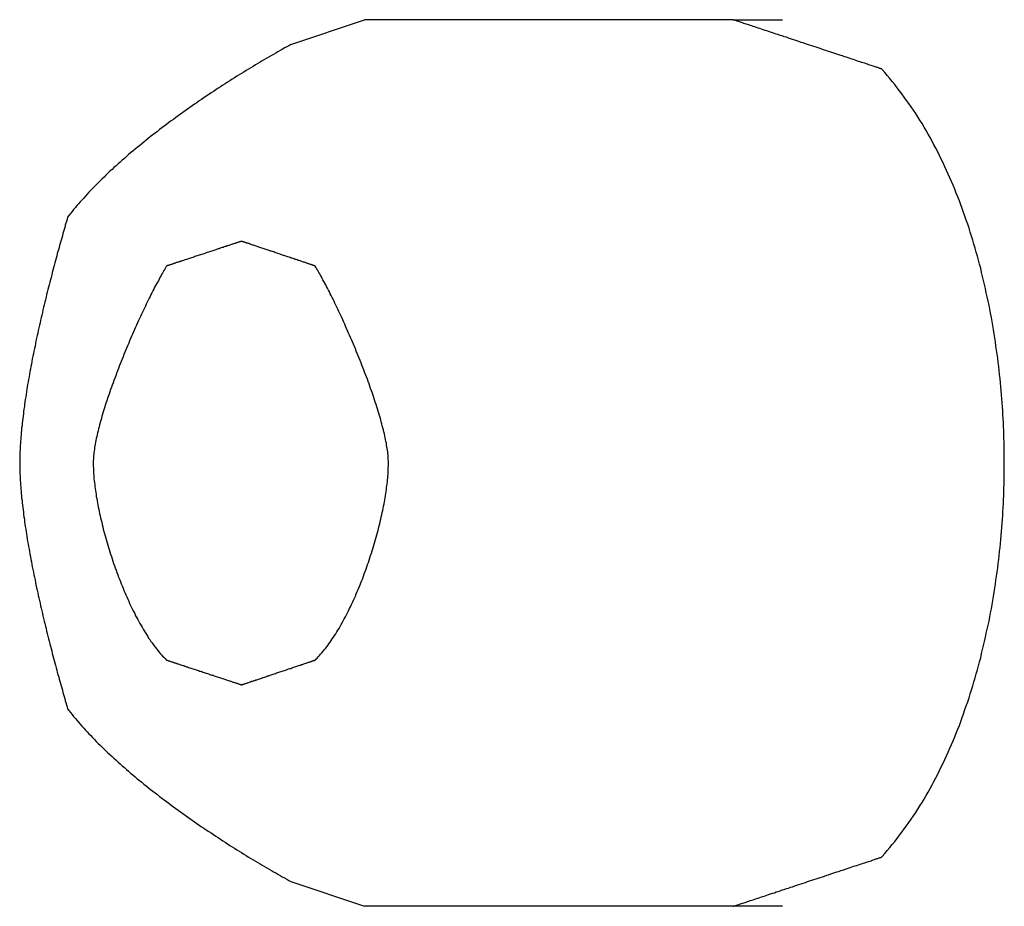
# Model space of a CAD drawing. Extents: x -137 to 500, y -940 to 329.
# Drawn here: x 306 to 308, y -84 to -82 of the extents above; entities that cross this region are included whole.
import ezdxf

# ---------------------------------------------------------------- set-up
doc = ezdxf.new("R2010")
doc.units = 0
doc.layers.add('EBENE_1', color=160, linetype='CONTINUOUS')

# ---------------------------------------------------------------- blocks, each defined once
blk = doc.blocks.new('AI9-BLK1')
at = {"layer": 'EBENE_1', "color": 7}
for p, q in [((30.19798, 56.59431), (30.23588, 56.60705)), ((30.42605, 56.60705), (30.23588, 56.60705)), ((30.42605, 56.60705), (30.45154, 56.60705)), ((30.19798, 56.16264), (30.23588, 56.14989)), ((30.42605, 56.14989), (30.23588, 56.14989)), ((30.45154, 56.14989), (30.42605, 56.14989))]:
    blk.add_line(p, q, dxfattribs=at)
for points in [[(30.426, 56.1499, 0), (30.4261, 56.1499, 0), (30.4261, 56.1499, 0), (30.4262, 56.15, 0), (30.4264, 56.15, 0), (30.4266, 56.1501, 0), (30.4268, 56.1501, 0), (30.427, 56.1502, 0), (30.4273, 56.1503, 0), (30.4277, 56.1504, 0), (30.428, 56.1505, 0), (30.4284, 56.1507, 0), (30.4289, 56.1508, 0), (30.4294, 56.151, 0), (30.4299, 56.1511, 0), (30.4304, 56.1513, 0), (30.4309, 56.1515, 0), (30.4315, 56.1517, 0), (30.4322, 56.1519, 0), (30.4328, 56.1521, 0), (30.4335, 56.1523, 0), (30.4342, 56.1526, 0), (30.4349, 56.1528, 0), (30.4357, 56.1531, 0), (30.4364, 56.1533, 0), (30.4372, 56.1536, 0), (30.4381, 56.1539, 0), (30.4389, 56.1541, 0), (30.4398, 56.1544, 0), (30.4406, 56.1547, 0), (30.4415, 56.155, 0), (30.4425, 56.1553, 0), (30.4434, 56.1556, 0), (30.4443, 56.1559, 0), (30.4453, 56.1563, 0), (30.4463, 56.1566, 0), (30.4473, 56.1569, 0), (30.4483, 56.1573, 0), (30.4493, 56.1576, 0), (30.4503, 56.1579, 0), (30.4514, 56.1583, 0), (30.4524, 56.1586, 0), (30.4535, 56.159, 0), (30.4546, 56.1593, 0), (30.4556, 56.1597, 0), (30.4567, 56.16, 0), (30.4578, 56.1604, 0), (30.4589, 56.1608, 0), (30.46, 56.1611, 0), (30.4611, 56.1615, 0), (30.4622, 56.1619, 0), (30.4633, 56.1622, 0), (30.4644, 56.1626, 0), (30.4655, 56.163, 0), (30.4666, 56.1633, 0), (30.4677, 56.1637, 0), (30.4688, 56.1641, 0), (30.4699, 56.1644, 0), (30.471, 56.1648, 0), (30.4721, 56.1651, 0), (30.4732, 56.1655, 0), (30.4743, 56.1659, 0), (30.4753, 56.1662, 0), (30.4764, 56.1666, 0), (30.4775, 56.1669, 0), (30.4785, 56.1673, 0), (30.4795, 56.1676, 0), (30.4805, 56.1679, 0), (30.4815, 56.1683, 0), (30.4825, 56.1686, 0), (30.4835, 56.1689, 0), (30.4845, 56.1692, 0), (30.4854, 56.1695, 0), (30.4864, 56.1699, 0), (30.4873, 56.1702, 0), (30.4882, 56.1705, 0), (30.489, 56.1707, 0), (30.4899, 56.171, 0), (30.4907, 56.1713, 0), (30.4916, 56.1716, 0), (30.4923, 56.1718, 0), (30.4931, 56.1721, 0), (30.4939, 56.1723, 0), (30.4946, 56.1726, 0), (30.4953, 56.1728, 0), (30.4959, 56.173, 0), (30.4966, 56.1732, 0), (30.4972, 56.1734, 0), (30.4978, 56.1736, 0), (30.4983, 56.1738, 0), (30.4989, 56.174, 0), (30.4993, 56.1742, 0), (30.4998, 56.1743, 0), (30.5002, 56.1745, 0), (30.5006, 56.1746, 0), (30.501, 56.1747, 0), (30.5013, 56.1748, 0), (30.5016, 56.1749, 0), (30.5019, 56.175, 0), (30.5021, 56.1751, 0), (30.5022, 56.1751, 0), (30.5024, 56.1752, 0), (30.5025, 56.1752, 0), (30.5025, 56.1752, 0), (30.5029, 56.1756, 0), (30.5042, 56.1771, 0), (30.5055, 56.1786, 0), (30.5068, 56.1802, 0), (30.5081, 56.1817, 0), (30.5094, 56.1833, 0), (30.5107, 56.1849, 0), (30.5119, 56.1865, 0), (30.5131, 56.1881, 0), (30.5143, 56.1898, 0), (30.5155, 56.1914, 0), (30.5167, 56.1931, 0), (30.5179, 56.1948, 0), (30.519, 56.1965, 0), (30.5202, 56.1982, 0), (30.5213, 56.2, 0), (30.5224, 56.2017, 0), (30.5235, 56.2035, 0), (30.5245, 56.2052, 0), (30.5256, 56.207, 0), (30.5266, 56.2088, 0), (30.5276, 56.2107, 0), (30.5286, 56.2125, 0), (30.5296, 56.2143, 0), (30.5306, 56.2162, 0), (30.5316, 56.218, 0), (30.5325, 56.2199, 0), (30.5334, 56.2218, 0), (30.5343, 56.2237, 0), (30.5352, 56.2256, 0), (30.5361, 56.2275, 0), (30.537, 56.2294, 0), (30.5378, 56.2314, 0), (30.5387, 56.2333, 0), (30.5395, 56.2353, 0), (30.5403, 56.2373, 0), (30.5411, 56.2392, 0), (30.5419, 56.2412, 0), (30.5427, 56.2432, 0), (30.5434, 56.2452, 0), (30.5442, 56.2472, 0), (30.5449, 56.2492, 0), (30.5456, 56.2513, 0), (30.5463, 56.2533, 0), (30.547, 56.2553, 0), (30.5477, 56.2574, 0), (30.5483, 56.2594, 0), (30.549, 56.2615, 0), (30.5496, 56.2635, 0), (30.5502, 56.2656, 0), (30.5508, 56.2677, 0), (30.5514, 56.2697, 0), (30.552, 56.2718, 0), (30.5526, 56.2739, 0), (30.5531, 56.276, 0), (30.5537, 56.2781, 0), (30.5542, 56.2802, 0), (30.5547, 56.2823, 0), (30.5552, 56.2844, 0), (30.5557, 56.2865, 0), (30.5562, 56.2886, 0), (30.5566, 56.2907, 0), (30.5571, 56.2928, 0), (30.5575, 56.2949, 0), (30.558, 56.297, 0), (30.5584, 56.2991, 0), (30.5588, 56.3012, 0), (30.5592, 56.3033, 0), (30.5596, 56.3055, 0), (30.5599, 56.3076, 0), (30.5603, 56.3097, 0), (30.5606, 56.3118, 0), (30.561, 56.3139, 0), (30.5613, 56.316, 0), (30.5616, 56.3181, 0), (30.5619, 56.3202, 0), (30.5622, 56.3224, 0), (30.5625, 56.3245, 0), (30.5627, 56.3266, 0), (30.563, 56.3287, 0), (30.5632, 56.3308, 0), (30.5634, 56.3328, 0), (30.5637, 56.3349, 0), (30.5639, 56.337, 0), (30.5641, 56.3391, 0), (30.5643, 56.3412, 0), (30.5644, 56.3432, 0), (30.5646, 56.3453, 0), (30.5648, 56.3474, 0), (30.5649, 56.3494, 0), (30.5651, 56.3515, 0), (30.5652, 56.3535, 0), (30.5653, 56.3556, 0), (30.5654, 56.3576, 0), (30.5655, 56.3596, 0), (30.5656, 56.3616, 0), (30.5657, 56.3637, 0), (30.5657, 56.3657, 0), (30.5658, 56.3676, 0), (30.5658, 56.3696, 0), (30.5659, 56.3716, 0), (30.5659, 56.3736, 0), (30.5659, 56.3755, 0), (30.5659, 56.3775, 0), (30.5659, 56.3794, 0), (30.5659, 56.3814, 0), (30.5659, 56.3834, 0), (30.5659, 56.3853, 0), (30.5658, 56.3873, 0), (30.5658, 56.3893, 0), (30.5657, 56.3913, 0), (30.5657, 56.3933, 0), (30.5656, 56.3953, 0), (30.5655, 56.3973, 0), (30.5654, 56.3993, 0), (30.5653, 56.4014, 0), (30.5652, 56.4034, 0), (30.5651, 56.4055, 0), (30.5649, 56.4075, 0), (30.5648, 56.4096, 0), (30.5646, 56.4116, 0), (30.5644, 56.4137, 0), (30.5643, 56.4158, 0), (30.5641, 56.4178, 0), (30.5639, 56.4199, 0), (30.5637, 56.422, 0), (30.5634, 56.4241, 0), (30.5632, 56.4262, 0), (30.563, 56.4283, 0), (30.5627, 56.4304, 0), (30.5625, 56.4325, 0), (30.5622, 56.4346, 0), (30.5619, 56.4367, 0), (30.5616, 56.4388, 0), (30.5613, 56.4409, 0), (30.561, 56.443, 0), (30.5606, 56.4451, 0), (30.5603, 56.4473, 0), (30.5599, 56.4494, 0), (30.5596, 56.4515, 0), (30.5592, 56.4536, 0), (30.5588, 56.4557, 0), (30.5584, 56.4578, 0), (30.558, 56.4599, 0), (30.5575, 56.462, 0), (30.5571, 56.4642, 0), (30.5566, 56.4663, 0), (30.5562, 56.4684, 0), (30.5557, 56.4705, 0), (30.5552, 56.4726, 0), (30.5547, 56.4747, 0), (30.5542, 56.4768, 0), (30.5537, 56.4789, 0), (30.5531, 56.481, 0), (30.5526, 56.4831, 0), (30.552, 56.4851, 0), (30.5514, 56.4872, 0), (30.5508, 56.4893, 0), (30.5502, 56.4914, 0), (30.5496, 56.4934, 0), (30.549, 56.4955, 0), (30.5483, 56.4975, 0), (30.5477, 56.4996, 0), (30.547, 56.5016, 0), (30.5463, 56.5037, 0), (30.5456, 56.5057, 0), (30.5449, 56.5077, 0), (30.5442, 56.5097, 0), (30.5434, 56.5117, 0), (30.5427, 56.5137, 0), (30.5419, 56.5157, 0), (30.5411, 56.5177, 0), (30.5403, 56.5197, 0), (30.5395, 56.5217, 0), (30.5387, 56.5236, 0), (30.5378, 56.5256, 0), (30.537, 56.5275, 0), (30.5361, 56.5294, 0), (30.5352, 56.5313, 0), (30.5343, 56.5332, 0), (30.5334, 56.5351, 0), (30.5325, 56.537, 0), (30.5316, 56.5389, 0), (30.5306, 56.5408, 0), (30.5296, 56.5426, 0), (30.5286, 56.5445, 0), (30.5276, 56.5463, 0), (30.5266, 56.5481, 0), (30.5256, 56.5499, 0), (30.5245, 56.5517, 0), (30.5235, 56.5535, 0), (30.5224, 56.5552, 0), (30.5213, 56.557, 0), (30.5202, 56.5587, 0), (30.519, 56.5604, 0), (30.5179, 56.5621, 0), (30.5167, 56.5638, 0), (30.5155, 56.5655, 0), (30.5143, 56.5672, 0), (30.5131, 56.5688, 0), (30.5119, 56.5704, 0), (30.5107, 56.572, 0), (30.5094, 56.5736, 0), (30.5081, 56.5752, 0), (30.5068, 56.5768, 0), (30.5055, 56.5783, 0), (30.5042, 56.5798, 0), (30.5029, 56.5814, 0), (30.5025, 56.5817, 0), (30.5025, 56.5818, 0), (30.5024, 56.5818, 0), (30.5022, 56.5818, 0), (30.5021, 56.5819, 0), (30.5019, 56.582, 0), (30.5016, 56.582, 0), (30.5013, 56.5821, 0), (30.501, 56.5822, 0), (30.5006, 56.5824, 0), (30.5002, 56.5825, 0), (30.4998, 56.5826, 0), (30.4993, 56.5828, 0), (30.4989, 56.5829, 0), (30.4983, 56.5831, 0), (30.4978, 56.5833, 0), (30.4972, 56.5835, 0), (30.4966, 56.5837, 0), (30.4959, 56.5839, 0), (30.4953, 56.5841, 0), (30.4946, 56.5844, 0), (30.4939, 56.5846, 0), (30.4931, 56.5849, 0), (30.4923, 56.5851, 0), (30.4916, 56.5854, 0), (30.4907, 56.5856, 0), (30.4899, 56.5859, 0), (30.489, 56.5862, 0), (30.4882, 56.5865, 0), (30.4873, 56.5868, 0), (30.4864, 56.5871, 0), (30.4854, 56.5874, 0), (30.4845, 56.5877, 0), (30.4835, 56.588, 0), (30.4825, 56.5884, 0), (30.4815, 56.5887, 0), (30.4805, 56.589, 0), (30.4795, 56.5893, 0), (30.4785, 56.5897, 0), (30.4775, 56.59, 0), (30.4764, 56.5904, 0), (30.4753, 56.5907, 0), (30.4743, 56.5911, 0), (30.4732, 56.5914, 0), (30.4721, 56.5918, 0), (30.471, 56.5922, 0), (30.4699, 56.5925, 0), (30.4688, 56.5929, 0), (30.4677, 56.5932, 0), (30.4666, 56.5936, 0), (30.4655, 56.594, 0), (30.4644, 56.5943, 0), (30.4633, 56.5947, 0), (30.4622, 56.5951, 0), (30.4611, 56.5954, 0), (30.46, 56.5958, 0), (30.4589, 56.5962, 0), (30.4578, 56.5965, 0), (30.4567, 56.5969, 0), (30.4556, 56.5973, 0), (30.4546, 56.5976, 0), (30.4535, 56.598, 0), (30.4524, 56.5983, 0), (30.4514, 56.5987, 0), (30.4503, 56.599, 0), (30.4493, 56.5994, 0), (30.4483, 56.5997, 0), (30.4473, 56.6, 0), (30.4463, 56.6004, 0), (30.4453, 56.6007, 0), (30.4443, 56.601, 0), (30.4434, 56.6013, 0), (30.4425, 56.6016, 0), (30.4415, 56.6019, 0), (30.4406, 56.6022, 0), (30.4398, 56.6025, 0), (30.4389, 56.6028, 0), (30.4381, 56.6031, 0), (30.4372, 56.6034, 0), (30.4364, 56.6036, 0), (30.4357, 56.6039, 0), (30.4349, 56.6041, 0), (30.4342, 56.6044, 0), (30.4335, 56.6046, 0), (30.4328, 56.6048, 0), (30.4322, 56.605, 0), (30.4315, 56.6052, 0), (30.4309, 56.6054, 0), (30.4304, 56.6056, 0), (30.4299, 56.6058, 0), (30.4294, 56.606, 0), (30.4289, 56.6061, 0), (30.4284, 56.6063, 0), (30.428, 56.6064, 0), (30.4277, 56.6065, 0), (30.4273, 56.6066, 0), (30.427, 56.6067, 0), (30.4268, 56.6068, 0), (30.4266, 56.6069, 0), (30.4264, 56.6069, 0), (30.4262, 56.607, 0), (30.4261, 56.607, 0), (30.4261, 56.607, 0), (30.426, 56.6071, 0)], [(30.198, 56.5943, 0), (30.1969, 56.5937, 0), (30.1958, 56.5931, 0), (30.1947, 56.5925, 0), (30.1935, 56.5918, 0), (30.1924, 56.5912, 0), (30.1913, 56.5905, 0), (30.1902, 56.5899, 0), (30.189, 56.5892, 0), (30.1879, 56.5886, 0), (30.1867, 56.5879, 0), (30.1856, 56.5872, 0), (30.1844, 56.5865, 0), (30.1832, 56.5859, 0), (30.1821, 56.5852, 0), (30.1809, 56.5845, 0), (30.1797, 56.5838, 0), (30.1785, 56.583, 0), (30.1773, 56.5823, 0), (30.1761, 56.5816, 0), (30.1749, 56.5809, 0), (30.1737, 56.5801, 0), (30.1725, 56.5794, 0), (30.1713, 56.5786, 0), (30.1701, 56.5779, 0), (30.1689, 56.5771, 0), (30.1677, 56.5764, 0), (30.1665, 56.5756, 0), (30.1653, 56.5748, 0), (30.1641, 56.5741, 0), (30.1629, 56.5733, 0), (30.1616, 56.5725, 0), (30.1604, 56.5717, 0), (30.1592, 56.5709, 0), (30.158, 56.5701, 0), (30.1568, 56.5693, 0), (30.1556, 56.5685, 0), (30.1543, 56.5676, 0), (30.1531, 56.5668, 0), (30.1519, 56.566, 0), (30.1507, 56.5652, 0), (30.1495, 56.5643, 0), (30.1482, 56.5635, 0), (30.147, 56.5626, 0), (30.1458, 56.5618, 0), (30.1446, 56.5609, 0), (30.1434, 56.5601, 0), (30.1422, 56.5592, 0), (30.141, 56.5584, 0), (30.1398, 56.5575, 0), (30.1386, 56.5566, 0), (30.1374, 56.5557, 0), (30.1362, 56.5549, 0), (30.135, 56.554, 0), (30.1338, 56.5531, 0), (30.1326, 56.5522, 0), (30.1314, 56.5513, 0), (30.1302, 56.5504, 0), (30.1291, 56.5495, 0), (30.1279, 56.5486, 0), (30.1267, 56.5477, 0), (30.1256, 56.5468, 0), (30.1244, 56.5458, 0), (30.1233, 56.5449, 0), (30.1221, 56.544, 0), (30.121, 56.5431, 0), (30.1198, 56.5421, 0), (30.1187, 56.5412, 0), (30.1176, 56.5403, 0), (30.1165, 56.5393, 0), (30.1153, 56.5384, 0), (30.1142, 56.5375, 0), (30.1131, 56.5365, 0), (30.1121, 56.5356, 0), (30.111, 56.5346, 0), (30.1099, 56.5337, 0), (30.1088, 56.5327, 0), (30.1078, 56.5317, 0), (30.1067, 56.5308, 0), (30.1057, 56.5298, 0), (30.1046, 56.5289, 0), (30.1036, 56.5279, 0), (30.1026, 56.5269, 0), (30.1016, 56.5259, 0), (30.1006, 56.525, 0), (30.0996, 56.524, 0), (30.0986, 56.523, 0), (30.0976, 56.522, 0), (30.0967, 56.5211, 0), (30.0957, 56.5201, 0), (30.0948, 56.5191, 0), (30.0938, 56.5181, 0), (30.0929, 56.5171, 0), (30.092, 56.5161, 0), (30.0911, 56.5151, 0), (30.0902, 56.5141, 0), (30.0893, 56.5132, 0), (30.0885, 56.5122, 0), (30.0876, 56.5112, 0), (30.0868, 56.5102, 0), (30.0859, 56.5092, 0), (30.0851, 56.5082, 0), (30.0843, 56.5072, 0), (30.0835, 56.5062, 0), (30.0828, 56.5052, 0), (30.0825, 56.5042, 0), (30.0822, 56.5031, 0), (30.0819, 56.5021, 0), (30.0816, 56.5011, 0), (30.0813, 56.5, 0), (30.081, 56.4989, 0), (30.0807, 56.4978, 0), (30.0804, 56.4968, 0), (30.0801, 56.4956, 0), (30.0798, 56.4945, 0), (30.0794, 56.4934, 0), (30.0791, 56.4923, 0), (30.0788, 56.4911, 0), (30.0785, 56.49, 0), (30.0782, 56.4888, 0), (30.0778, 56.4876, 0), (30.0775, 56.4865, 0), (30.0772, 56.4853, 0), (30.0769, 56.4841, 0), (30.0765, 56.4829, 0), (30.0762, 56.4817, 0), (30.0759, 56.4804, 0), (30.0756, 56.4792, 0), (30.0752, 56.478, 0), (30.0749, 56.4767, 0), (30.0746, 56.4755, 0), (30.0743, 56.4742, 0), (30.0739, 56.473, 0), (30.0736, 56.4717, 0), (30.0733, 56.4704, 0), (30.073, 56.4691, 0), (30.0726, 56.4679, 0), (30.0723, 56.4666, 0), (30.072, 56.4653, 0), (30.0717, 56.464, 0), (30.0714, 56.4627, 0), (30.071, 56.4614, 0), (30.0707, 56.4601, 0), (30.0704, 56.4588, 0), (30.0701, 56.4574, 0), (30.0698, 56.4561, 0), (30.0695, 56.4548, 0), (30.0692, 56.4535, 0), (30.0689, 56.4522, 0), (30.0686, 56.4508, 0), (30.0683, 56.4495, 0), (30.068, 56.4482, 0), (30.0677, 56.4468, 0), (30.0674, 56.4455, 0), (30.0671, 56.4442, 0), (30.0668, 56.4428, 0), (30.0665, 56.4415, 0), (30.0663, 56.4402, 0), (30.066, 56.4388, 0), (30.0657, 56.4375, 0), (30.0654, 56.4362, 0), (30.0652, 56.4348, 0), (30.0649, 56.4335, 0), (30.0646, 56.4322, 0), (30.0644, 56.4309, 0), (30.0641, 56.4295, 0), (30.0639, 56.4282, 0), (30.0636, 56.4269, 0), (30.0634, 56.4256, 0), (30.0631, 56.4243, 0), (30.0629, 56.423, 0), (30.0627, 56.4216, 0), (30.0625, 56.4203, 0), (30.0622, 56.419, 0), (30.062, 56.4178, 0), (30.0618, 56.4165, 0), (30.0616, 56.4152, 0), (30.0614, 56.4139, 0), (30.0612, 56.4126, 0), (30.061, 56.4113, 0), (30.0608, 56.4101, 0), (30.0606, 56.4088, 0), (30.0605, 56.4076, 0), (30.0603, 56.4063, 0), (30.0601, 56.4051, 0), (30.06, 56.4039, 0), (30.0598, 56.4026, 0), (30.0597, 56.4014, 0), (30.0595, 56.4002, 0), (30.0594, 56.399, 0), (30.0593, 56.3978, 0), (30.0591, 56.3966, 0), (30.059, 56.3954, 0), (30.0589, 56.3943, 0), (30.0588, 56.3931, 0), (30.0587, 56.392, 0), (30.0586, 56.3908, 0), (30.0585, 56.3897, 0), (30.0585, 56.3886, 0), (30.0584, 56.3875, 0), (30.0583, 56.3864, 0), (30.0583, 56.3853, 0), (30.0582, 56.3842, 0), (30.0582, 56.3831, 0), (30.0582, 56.3821, 0), (30.0581, 56.381, 0), (30.0581, 56.38, 0), (30.0581, 56.379, 0), (30.0581, 56.378, 0), (30.0581, 56.377, 0), (30.0581, 56.3759, 0), (30.0582, 56.3749, 0), (30.0582, 56.3738, 0), (30.0582, 56.3728, 0), (30.0583, 56.3717, 0), (30.0583, 56.3706, 0), (30.0584, 56.3695, 0), (30.0585, 56.3684, 0), (30.0585, 56.3673, 0), (30.0586, 56.3662, 0), (30.0587, 56.365, 0), (30.0588, 56.3639, 0), (30.0589, 56.3627, 0), (30.059, 56.3616, 0), (30.0591, 56.3604, 0), (30.0593, 56.3592, 0), (30.0594, 56.358, 0), (30.0595, 56.3568, 0), (30.0597, 56.3556, 0), (30.0598, 56.3544, 0), (30.06, 56.3532, 0), (30.0601, 56.3519, 0), (30.0603, 56.3507, 0), (30.0605, 56.3495, 0), (30.0606, 56.3482, 0), (30.0608, 56.347, 0), (30.061, 56.3457, 0), (30.0612, 56.3444, 0), (30.0614, 56.3432, 0), (30.0616, 56.3419, 0), (30.0618, 56.3406, 0), (30.062, 56.3393, 0), (30.0622, 56.338, 0), (30.0625, 56.3367, 0), (30.0627, 56.3354, 0), (30.0629, 56.3341, 0), (30.0631, 56.3328, 0), (30.0634, 56.3315, 0), (30.0636, 56.3302, 0), (30.0639, 56.3288, 0), (30.0641, 56.3275, 0), (30.0644, 56.3262, 0), (30.0646, 56.3249, 0), (30.0649, 56.3235, 0), (30.0652, 56.3222, 0), (30.0654, 56.3209, 0), (30.0657, 56.3196, 0), (30.066, 56.3182, 0), (30.0663, 56.3169, 0), (30.0665, 56.3156, 0), (30.0668, 56.3142, 0), (30.0671, 56.3129, 0), (30.0674, 56.3116, 0), (30.0677, 56.3102, 0), (30.068, 56.3089, 0), (30.0683, 56.3076, 0), (30.0686, 56.3062, 0), (30.0689, 56.3049, 0), (30.0692, 56.3036, 0), (30.0695, 56.3023, 0), (30.0698, 56.3009, 0), (30.0701, 56.2996, 0), (30.0704, 56.2983, 0), (30.0707, 56.297, 0), (30.071, 56.2957, 0), (30.0714, 56.2944, 0), (30.0717, 56.2931, 0), (30.072, 56.2918, 0), (30.0723, 56.2905, 0), (30.0726, 56.2892, 0), (30.073, 56.2879, 0), (30.0733, 56.2866, 0), (30.0736, 56.2853, 0), (30.0739, 56.2841, 0), (30.0743, 56.2828, 0), (30.0746, 56.2816, 0), (30.0749, 56.2803, 0), (30.0752, 56.2791, 0), (30.0756, 56.2778, 0), (30.0759, 56.2766, 0), (30.0762, 56.2754, 0), (30.0765, 56.2742, 0), (30.0769, 56.2729, 0), (30.0772, 56.2717, 0), (30.0775, 56.2706, 0), (30.0778, 56.2694, 0), (30.0782, 56.2682, 0), (30.0785, 56.267, 0), (30.0788, 56.2659, 0), (30.0791, 56.2647, 0), (30.0794, 56.2636, 0), (30.0798, 56.2625, 0), (30.0801, 56.2613, 0), (30.0804, 56.2602, 0), (30.0807, 56.2591, 0), (30.081, 56.258, 0), (30.0813, 56.257, 0), (30.0816, 56.2559, 0), (30.0819, 56.2549, 0), (30.0822, 56.2538, 0), (30.0825, 56.2528, 0), (30.0828, 56.2518, 0), (30.0835, 56.2508, 0), (30.0843, 56.2498, 0), (30.0851, 56.2488, 0), (30.0859, 56.2478, 0), (30.0868, 56.2468, 0), (30.0876, 56.2458, 0), (30.0885, 56.2448, 0), (30.0893, 56.2438, 0), (30.0902, 56.2428, 0), (30.0911, 56.2418, 0), (30.092, 56.2408, 0), (30.0929, 56.2398, 0), (30.0938, 56.2388, 0), (30.0948, 56.2379, 0), (30.0957, 56.2369, 0), (30.0967, 56.2359, 0), (30.0976, 56.2349, 0), (30.0986, 56.2339, 0), (30.0996, 56.2329, 0), (30.1006, 56.232, 0), (30.1016, 56.231, 0), (30.1026, 56.23, 0), (30.1036, 56.2291, 0), (30.1046, 56.2281, 0), (30.1057, 56.2271, 0), (30.1067, 56.2262, 0), (30.1078, 56.2252, 0), (30.1088, 56.2242, 0), (30.1099, 56.2233, 0), (30.111, 56.2223, 0), (30.1121, 56.2214, 0), (30.1131, 56.2204, 0), (30.1142, 56.2195, 0), (30.1153, 56.2185, 0), (30.1165, 56.2176, 0), (30.1176, 56.2167, 0), (30.1187, 56.2157, 0), (30.1198, 56.2148, 0), (30.121, 56.2139, 0), (30.1221, 56.2129, 0), (30.1233, 56.212, 0), (30.1244, 56.2111, 0), (30.1256, 56.2102, 0), (30.1267, 56.2093, 0), (30.1279, 56.2084, 0), (30.1291, 56.2075, 0), (30.1302, 56.2065, 0), (30.1314, 56.2056, 0), (30.1326, 56.2048, 0), (30.1338, 56.2039, 0), (30.135, 56.203, 0), (30.1362, 56.2021, 0), (30.1374, 56.2012, 0), (30.1386, 56.2003, 0), (30.1398, 56.1995, 0), (30.141, 56.1986, 0), (30.1422, 56.1977, 0), (30.1434, 56.1969, 0), (30.1446, 56.196, 0), (30.1458, 56.1951, 0), (30.147, 56.1943, 0), (30.1482, 56.1935, 0), (30.1495, 56.1926, 0), (30.1507, 56.1918, 0), (30.1519, 56.1909, 0), (30.1531, 56.1901, 0), (30.1543, 56.1893, 0), (30.1556, 56.1885, 0), (30.1568, 56.1877, 0), (30.158, 56.1869, 0), (30.1592, 56.1861, 0), (30.1604, 56.1853, 0), (30.1616, 56.1845, 0), (30.1629, 56.1837, 0), (30.1641, 56.1829, 0), (30.1653, 56.1821, 0), (30.1665, 56.1813, 0), (30.1677, 56.1806, 0), (30.1689, 56.1798, 0), (30.1701, 56.179, 0), (30.1713, 56.1783, 0), (30.1725, 56.1776, 0), (30.1737, 56.1768, 0), (30.1749, 56.1761, 0), (30.1761, 56.1753, 0), (30.1773, 56.1746, 0), (30.1785, 56.1739, 0), (30.1797, 56.1732, 0), (30.1809, 56.1725, 0), (30.1821, 56.1718, 0), (30.1832, 56.1711, 0), (30.1844, 56.1704, 0), (30.1856, 56.1697, 0), (30.1867, 56.169, 0), (30.1879, 56.1684, 0), (30.189, 56.1677, 0), (30.1902, 56.1671, 0), (30.1913, 56.1664, 0), (30.1924, 56.1658, 0), (30.1935, 56.1651, 0), (30.1947, 56.1645, 0), (30.1958, 56.1639, 0), (30.1969, 56.1632, 0), (30.198, 56.1626, 0)], [(30.1725, 56.4928, 0), (30.1725, 56.4928, 0), (30.1724, 56.4928, 0), (30.1724, 56.4928, 0), (30.1723, 56.4928, 0), (30.1722, 56.4928, 0), (30.1721, 56.4927, 0), (30.1719, 56.4927, 0), (30.1718, 56.4926, 0), (30.1716, 56.4926, 0), (30.1714, 56.4925, 0), (30.1712, 56.4924, 0), (30.1709, 56.4923, 0), (30.1707, 56.4923, 0), (30.1704, 56.4922, 0), (30.1701, 56.4921, 0), (30.1698, 56.492, 0), (30.1695, 56.4919, 0), (30.1692, 56.4917, 0), (30.1688, 56.4916, 0), (30.1684, 56.4915, 0), (30.1681, 56.4914, 0), (30.1677, 56.4913, 0), (30.1673, 56.4911, 0), (30.1668, 56.491, 0), (30.1664, 56.4908, 0), (30.166, 56.4907, 0), (30.1655, 56.4905, 0), (30.165, 56.4904, 0), (30.1646, 56.4902, 0), (30.1641, 56.4901, 0), (30.1636, 56.4899, 0), (30.1631, 56.4897, 0), (30.1626, 56.4896, 0), (30.162, 56.4894, 0), (30.1615, 56.4892, 0), (30.161, 56.489, 0), (30.1604, 56.4889, 0), (30.1599, 56.4887, 0), (30.1593, 56.4885, 0), (30.1588, 56.4883, 0), (30.1582, 56.4881, 0), (30.1577, 56.4879, 0), (30.1571, 56.4878, 0), (30.1565, 56.4876, 0), (30.1559, 56.4874, 0), (30.1554, 56.4872, 0), (30.1548, 56.487, 0), (30.1542, 56.4868, 0), (30.1536, 56.4866, 0), (30.153, 56.4864, 0), (30.1525, 56.4862, 0), (30.1519, 56.486, 0), (30.1513, 56.4858, 0), (30.1507, 56.4857, 0), (30.1501, 56.4855, 0), (30.1496, 56.4853, 0), (30.149, 56.4851, 0), (30.1484, 56.4849, 0), (30.1479, 56.4847, 0), (30.1473, 56.4845, 0), (30.1467, 56.4843, 0), (30.1462, 56.4842, 0), (30.1457, 56.484, 0), (30.1451, 56.4838, 0), (30.1446, 56.4836, 0), (30.1441, 56.4835, 0), (30.1435, 56.4833, 0), (30.143, 56.4831, 0), (30.1425, 56.483, 0), (30.1421, 56.4828, 0), (30.1416, 56.4826, 0), (30.1411, 56.4825, 0), (30.1406, 56.4823, 0), (30.1402, 56.4822, 0), (30.1398, 56.482, 0), (30.1393, 56.4819, 0), (30.1389, 56.4818, 0), (30.1385, 56.4816, 0), (30.1381, 56.4815, 0), (30.1378, 56.4814, 0), (30.1374, 56.4813, 0), (30.1371, 56.4811, 0), (30.1367, 56.481, 0), (30.1364, 56.4809, 0), (30.1361, 56.4808, 0), (30.1358, 56.4807, 0), (30.1356, 56.4807, 0), (30.1353, 56.4806, 0), (30.1351, 56.4805, 0), (30.1349, 56.4804, 0), (30.1347, 56.4804, 0), (30.1345, 56.4803, 0), (30.1344, 56.4803, 0), (30.1342, 56.4802, 0), (30.1341, 56.4802, 0), (30.134, 56.4801, 0), (30.134, 56.4801, 0), (30.1339, 56.4801, 0), (30.1339, 56.4801, 0), (30.1337, 56.4798, 0), (30.1333, 56.4791, 0), (30.1329, 56.4785, 0), (30.1325, 56.4778, 0), (30.1321, 56.4771, 0), (30.1317, 56.4764, 0), (30.1313, 56.4757, 0), (30.1309, 56.4749, 0), (30.1304, 56.4741, 0), (30.13, 56.4733, 0), (30.1296, 56.4725, 0), (30.1291, 56.4717, 0), (30.1287, 56.4709, 0), (30.1282, 56.47, 0), (30.1277, 56.4691, 0), (30.1273, 56.4682, 0), (30.1268, 56.4673, 0), (30.1263, 56.4663, 0), (30.1258, 56.4654, 0), (30.1254, 56.4644, 0), (30.1249, 56.4635, 0), (30.1244, 56.4625, 0), (30.1239, 56.4615, 0), (30.1234, 56.4604, 0), (30.1229, 56.4594, 0), (30.1224, 56.4584, 0), (30.1219, 56.4573, 0), (30.1214, 56.4562, 0), (30.1209, 56.4552, 0), (30.1204, 56.4541, 0), (30.1199, 56.453, 0), (30.1194, 56.4519, 0), (30.1189, 56.4507, 0), (30.1184, 56.4496, 0), (30.1179, 56.4485, 0), (30.1173, 56.4473, 0), (30.1168, 56.4462, 0), (30.1163, 56.445, 0), (30.1158, 56.4439, 0), (30.1153, 56.4427, 0), (30.1148, 56.4415, 0), (30.1143, 56.4403, 0), (30.1138, 56.4392, 0), (30.1133, 56.438, 0), (30.1128, 56.4368, 0), (30.1123, 56.4356, 0), (30.1118, 56.4344, 0), (30.1114, 56.4332, 0), (30.1109, 56.432, 0), (30.1104, 56.4308, 0), (30.1099, 56.4296, 0), (30.1094, 56.4284, 0), (30.109, 56.4272, 0), (30.1085, 56.426, 0), (30.108, 56.4247, 0), (30.1076, 56.4235, 0), (30.1071, 56.4223, 0), (30.1067, 56.4211, 0), (30.1063, 56.4199, 0), (30.1058, 56.4187, 0), (30.1054, 56.4176, 0), (30.105, 56.4164, 0), (30.1046, 56.4152, 0), (30.1042, 56.414, 0), (30.1038, 56.4128, 0), (30.1034, 56.4117, 0), (30.103, 56.4105, 0), (30.1026, 56.4093, 0), (30.1022, 56.4082, 0), (30.1019, 56.407, 0), (30.1015, 56.4059, 0), (30.1012, 56.4048, 0), (30.1008, 56.4037, 0), (30.1005, 56.4026, 0), (30.1002, 56.4015, 0), (30.0999, 56.4004, 0), (30.0996, 56.3993, 0), (30.0993, 56.3982, 0), (30.099, 56.3972, 0), (30.0988, 56.3961, 0), (30.0985, 56.3951, 0), (30.0983, 56.3941, 0), (30.098, 56.3931, 0), (30.0978, 56.3921, 0), (30.0976, 56.3911, 0), (30.0974, 56.3901, 0), (30.0972, 56.3892, 0), (30.097, 56.3882, 0), (30.0969, 56.3873, 0), (30.0967, 56.3864, 0), (30.0966, 56.3855, 0), (30.0965, 56.3847, 0), (30.0964, 56.3838, 0), (30.0963, 56.383, 0), (30.0962, 56.3822, 0), (30.0961, 56.3814, 0), (30.0961, 56.3806, 0), (30.096, 56.3798, 0), (30.096, 56.3791, 0), (30.096, 56.3784, 0), (30.096, 56.3775, 0), (30.096, 56.3767, 0), (30.0961, 56.3758, 0), (30.0961, 56.3749, 0), (30.0961, 56.374, 0), (30.0962, 56.3731, 0), (30.0963, 56.3722, 0), (30.0963, 56.3713, 0), (30.0964, 56.3703, 0), (30.0965, 56.3693, 0), (30.0966, 56.3684, 0), (30.0968, 56.3674, 0), (30.0969, 56.3664, 0), (30.097, 56.3654, 0), (30.0972, 56.3643, 0), (30.0973, 56.3633, 0), (30.0975, 56.3622, 0), (30.0976, 56.3612, 0), (30.0978, 56.3601, 0), (30.098, 56.359, 0), (30.0982, 56.358, 0), (30.0984, 56.3569, 0), (30.0986, 56.3558, 0), (30.0989, 56.3547, 0), (30.0991, 56.3535, 0), (30.0993, 56.3524, 0), (30.0996, 56.3513, 0), (30.0998, 56.3502, 0), (30.1001, 56.349, 0), (30.1004, 56.3479, 0), (30.1006, 56.3467, 0), (30.1009, 56.3456, 0), (30.1012, 56.3444, 0), (30.1015, 56.3432, 0), (30.1018, 56.3421, 0), (30.1022, 56.3409, 0), (30.1025, 56.3397, 0), (30.1028, 56.3385, 0), (30.1032, 56.3374, 0), (30.1035, 56.3362, 0), (30.1039, 56.335, 0), (30.1042, 56.3338, 0), (30.1046, 56.3326, 0), (30.105, 56.3314, 0), (30.1054, 56.3303, 0), (30.1057, 56.3291, 0), (30.1061, 56.3279, 0), (30.1065, 56.3267, 0), (30.107, 56.3255, 0), (30.1074, 56.3244, 0), (30.1078, 56.3232, 0), (30.1082, 56.322, 0), (30.1087, 56.3208, 0), (30.1091, 56.3197, 0), (30.1095, 56.3185, 0), (30.11, 56.3174, 0), (30.1104, 56.3162, 0), (30.1109, 56.3151, 0), (30.1114, 56.3139, 0), (30.1118, 56.3128, 0), (30.1123, 56.3117, 0), (30.1128, 56.3105, 0), (30.1133, 56.3094, 0), (30.1138, 56.3083, 0), (30.1143, 56.3072, 0), (30.1148, 56.3061, 0), (30.1153, 56.305, 0), (30.1158, 56.3039, 0), (30.1163, 56.3029, 0), (30.1169, 56.3018, 0), (30.1174, 56.3008, 0), (30.1179, 56.2997, 0), (30.1185, 56.2987, 0), (30.119, 56.2977, 0), (30.1196, 56.2967, 0), (30.1201, 56.2957, 0), (30.1207, 56.2947, 0), (30.1212, 56.2938, 0), (30.1218, 56.2928, 0), (30.1223, 56.2919, 0), (30.1229, 56.2909, 0), (30.1235, 56.29, 0), (30.1241, 56.2891, 0), (30.1246, 56.2882, 0), (30.1252, 56.2874, 0), (30.1258, 56.2865, 0), (30.1264, 56.2857, 0), (30.127, 56.2849, 0), (30.1276, 56.2841, 0), (30.1282, 56.2833, 0), (30.1288, 56.2825, 0), (30.1294, 56.2818, 0), (30.13, 56.281, 0), (30.1306, 56.2803, 0), (30.1312, 56.2796, 0), (30.1318, 56.2789, 0), (30.1325, 56.2783, 0), (30.1331, 56.2777, 0), (30.1337, 56.277, 0), (30.1339, 56.2768, 0), (30.1339, 56.2768, 0), (30.134, 56.2768, 0), (30.1341, 56.2768, 0), (30.1342, 56.2768, 0), (30.1343, 56.2767, 0), (30.1344, 56.2767, 0), (30.1346, 56.2766, 0), (30.1347, 56.2766, 0), (30.1349, 56.2765, 0), (30.1351, 56.2764, 0), (30.1354, 56.2764, 0), (30.1356, 56.2763, 0), (30.1359, 56.2762, 0), (30.1362, 56.2761, 0), (30.1365, 56.276, 0), (30.1368, 56.2759, 0), (30.1371, 56.2758, 0), (30.1375, 56.2757, 0), (30.1378, 56.2755, 0), (30.1382, 56.2754, 0), (30.1386, 56.2753, 0), (30.139, 56.2752, 0), (30.1394, 56.275, 0), (30.1398, 56.2749, 0), (30.1403, 56.2747, 0), (30.1407, 56.2746, 0), (30.1412, 56.2744, 0), (30.1417, 56.2743, 0), (30.1422, 56.2741, 0), (30.1427, 56.274, 0), (30.1432, 56.2738, 0), (30.1437, 56.2736, 0), (30.1442, 56.2734, 0), (30.1447, 56.2733, 0), (30.1452, 56.2731, 0), (30.1458, 56.2729, 0), (30.1463, 56.2727, 0), (30.1469, 56.2726, 0), (30.1474, 56.2724, 0), (30.148, 56.2722, 0), (30.1486, 56.272, 0), (30.1491, 56.2718, 0), (30.1497, 56.2716, 0), (30.1503, 56.2714, 0), (30.1508, 56.2712, 0), (30.1514, 56.2711, 0), (30.152, 56.2709, 0), (30.1526, 56.2707, 0), (30.1532, 56.2705, 0), (30.1537, 56.2703, 0), (30.1543, 56.2701, 0), (30.1549, 56.2699, 0), (30.1555, 56.2697, 0), (30.1561, 56.2695, 0), (30.1566, 56.2693, 0), (30.1572, 56.2691, 0), (30.1578, 56.269, 0), (30.1583, 56.2688, 0), (30.1589, 56.2686, 0), (30.1595, 56.2684, 0), (30.16, 56.2682, 0), (30.1606, 56.268, 0), (30.1611, 56.2679, 0), (30.1616, 56.2677, 0), (30.1622, 56.2675, 0), (30.1627, 56.2673, 0), (30.1632, 56.2672, 0), (30.1637, 56.267, 0), (30.1642, 56.2668, 0), (30.1647, 56.2667, 0), (30.1651, 56.2665, 0), (30.1656, 56.2664, 0), (30.1661, 56.2662, 0), (30.1665, 56.2661, 0), (30.1669, 56.2659, 0), (30.1673, 56.2658, 0), (30.1677, 56.2657, 0), (30.1681, 56.2655, 0), (30.1685, 56.2654, 0), (30.1689, 56.2653, 0), (30.1692, 56.2652, 0), (30.1696, 56.2651, 0), (30.1699, 56.265, 0), (30.1702, 56.2649, 0), (30.1705, 56.2648, 0), (30.1707, 56.2647, 0), (30.171, 56.2646, 0), (30.1712, 56.2645, 0), (30.1714, 56.2644, 0), (30.1716, 56.2644, 0), (30.1718, 56.2643, 0), (30.172, 56.2643, 0), (30.1721, 56.2642, 0), (30.1722, 56.2642, 0), (30.1723, 56.2641, 0), (30.1724, 56.2641, 0), (30.1725, 56.2641, 0), (30.1725, 56.2641, 0), (30.1725, 56.2641, 0), (30.1725, 56.2641, 0), (30.1725, 56.2641, 0), (30.1726, 56.2641, 0), (30.1727, 56.2642, 0), (30.1728, 56.2642, 0), (30.1729, 56.2642, 0), (30.1731, 56.2643, 0), (30.1732, 56.2643, 0), (30.1734, 56.2644, 0), (30.1736, 56.2645, 0), (30.1738, 56.2645, 0), (30.1741, 56.2646, 0), (30.1743, 56.2647, 0), (30.1746, 56.2648, 0), (30.1749, 56.2649, 0), (30.1752, 56.265, 0), (30.1755, 56.2651, 0), (30.1758, 56.2652, 0), (30.1762, 56.2653, 0), (30.1766, 56.2655, 0), (30.1769, 56.2656, 0), (30.1773, 56.2657, 0), (30.1777, 56.2659, 0), (30.1781, 56.266, 0), (30.1786, 56.2661, 0), (30.179, 56.2663, 0), (30.1795, 56.2664, 0), (30.1799, 56.2666, 0), (30.1804, 56.2667, 0), (30.1809, 56.2669, 0), (30.1814, 56.2671, 0), (30.1818, 56.2672, 0), (30.1824, 56.2674, 0), (30.1829, 56.2676, 0), (30.1834, 56.2678, 0), (30.1839, 56.2679, 0), (30.1844, 56.2681, 0), (30.185, 56.2683, 0), (30.1855, 56.2685, 0), (30.1861, 56.2687, 0), (30.1866, 56.2688, 0), (30.1872, 56.269, 0), (30.1877, 56.2692, 0), (30.1883, 56.2694, 0), (30.1889, 56.2696, 0), (30.1894, 56.2698, 0), (30.19, 56.27, 0), (30.1906, 56.2702, 0), (30.1912, 56.2704, 0), (30.1917, 56.2706, 0), (30.1923, 56.2708, 0), (30.1929, 56.2709, 0), (30.1934, 56.2711, 0), (30.194, 56.2713, 0), (30.1946, 56.2715, 0), (30.1951, 56.2717, 0), (30.1957, 56.2719, 0), (30.1963, 56.2721, 0), (30.1968, 56.2723, 0), (30.1974, 56.2725, 0), (30.1979, 56.2726, 0), (30.1984, 56.2728, 0), (30.199, 56.273, 0), (30.1995, 56.2732, 0), (30.2, 56.2734, 0), (30.2005, 56.2735, 0), (30.201, 56.2737, 0), (30.2015, 56.2739, 0), (30.202, 56.274, 0), (30.2025, 56.2742, 0), (30.203, 56.2743, 0), (30.2034, 56.2745, 0), (30.2039, 56.2746, 0), (30.2043, 56.2748, 0), (30.2047, 56.2749, 0), (30.2052, 56.2751, 0), (30.2056, 56.2752, 0), (30.2059, 56.2753, 0), (30.2063, 56.2755, 0), (30.2067, 56.2756, 0), (30.207, 56.2757, 0), (30.2074, 56.2758, 0), (30.2077, 56.2759, 0), (30.208, 56.276, 0), (30.2083, 56.2761, 0), (30.2086, 56.2762, 0), (30.2088, 56.2763, 0), (30.209, 56.2764, 0), (30.2093, 56.2765, 0), (30.2095, 56.2765, 0), (30.2097, 56.2766, 0), (30.2098, 56.2766, 0), (30.21, 56.2767, 0), (30.2101, 56.2767, 0), (30.2102, 56.2768, 0), (30.2103, 56.2768, 0), (30.2103, 56.2768, 0), (30.2104, 56.2768, 0), (30.2104, 56.2768, 0), (30.2109, 56.2773, 0), (30.2115, 56.2779, 0), (30.2121, 56.2786, 0), (30.2127, 56.2792, 0), (30.2133, 56.2799, 0), (30.214, 56.2806, 0), (30.2146, 56.2814, 0), (30.2152, 56.2821, 0), (30.2158, 56.2829, 0), (30.2164, 56.2836, 0), (30.217, 56.2844, 0), (30.2176, 56.2852, 0), (30.2182, 56.2861, 0), (30.2187, 56.2869, 0), (30.2193, 56.2878, 0), (30.2199, 56.2886, 0), (30.2205, 56.2895, 0), (30.2211, 56.2904, 0), (30.2216, 56.2914, 0), (30.2222, 56.2923, 0), (30.2228, 56.2932, 0), (30.2233, 56.2942, 0), (30.2239, 56.2952, 0), (30.2244, 56.2961, 0), (30.225, 56.2971, 0), (30.2255, 56.2982, 0), (30.2261, 56.2992, 0), (30.2266, 56.3002, 0), (30.2271, 56.3012, 0), (30.2277, 56.3023, 0), (30.2282, 56.3034, 0), (30.2287, 56.3044, 0), (30.2292, 56.3055, 0), (30.2297, 56.3066, 0), (30.2302, 56.3077, 0), (30.2307, 56.3088, 0), (30.2312, 56.3099, 0), (30.2317, 56.311, 0), (30.2322, 56.3122, 0), (30.2327, 56.3133, 0), (30.2331, 56.3144, 0), (30.2336, 56.3156, 0), (30.2341, 56.3167, 0), (30.2345, 56.3179, 0), (30.235, 56.319, 0), (30.2354, 56.3202, 0), (30.2358, 56.3214, 0), (30.2363, 56.3225, 0), (30.2367, 56.3237, 0), (30.2371, 56.3249, 0), (30.2375, 56.3261, 0), (30.2379, 56.3272, 0), (30.2383, 56.3284, 0), (30.2387, 56.3296, 0), (30.2391, 56.3308, 0), (30.2395, 56.332, 0), (30.2399, 56.3332, 0), (30.2402, 56.3343, 0), (30.2406, 56.3355, 0), (30.2409, 56.3367, 0), (30.2413, 56.3379, 0), (30.2416, 56.3391, 0), (30.2419, 56.3402, 0), (30.2423, 56.3414, 0), (30.2426, 56.3426, 0), (30.2429, 56.3437, 0), (30.2432, 56.3449, 0), (30.2435, 56.3461, 0), (30.2438, 56.3472, 0), (30.244, 56.3484, 0), (30.2443, 56.3495, 0), (30.2446, 56.3507, 0), (30.2448, 56.3518, 0), (30.2451, 56.3529, 0), (30.2453, 56.354, 0), (30.2455, 56.3552, 0), (30.2458, 56.3563, 0), (30.246, 56.3574, 0), (30.2462, 56.3584, 0), (30.2464, 56.3595, 0), (30.2466, 56.3606, 0), (30.2467, 56.3617, 0), (30.2469, 56.3627, 0), (30.2471, 56.3638, 0), (30.2472, 56.3648, 0), (30.2473, 56.3658, 0), (30.2475, 56.3668, 0), (30.2476, 56.3678, 0), (30.2477, 56.3688, 0), (30.2478, 56.3698, 0), (30.2479, 56.3707, 0), (30.248, 56.3717, 0), (30.2481, 56.3726, 0), (30.2481, 56.3735, 0), (30.2482, 56.3744, 0), (30.2482, 56.3753, 0), (30.2482, 56.3762, 0), (30.2483, 56.3771, 0), (30.2483, 56.3779, 0), (30.2483, 56.3787, 0), (30.2483, 56.3794, 0), (30.2482, 56.3802, 0), (30.2482, 56.3809, 0), (30.2481, 56.3817, 0), (30.2481, 56.3825, 0), (30.248, 56.3834, 0), (30.2479, 56.3842, 0), (30.2478, 56.3851, 0), (30.2476, 56.3859, 0), (30.2475, 56.3868, 0), (30.2473, 56.3877, 0), (30.2472, 56.3887, 0), (30.247, 56.3896, 0), (30.2468, 56.3906, 0), (30.2466, 56.3915, 0), (30.2464, 56.3925, 0), (30.2462, 56.3935, 0), (30.2459, 56.3945, 0), (30.2457, 56.3955, 0), (30.2454, 56.3966, 0), (30.2451, 56.3976, 0), (30.2449, 56.3987, 0), (30.2446, 56.3998, 0), (30.2443, 56.4008, 0), (30.244, 56.4019, 0), (30.2436, 56.403, 0), (30.2433, 56.4042, 0), (30.243, 56.4053, 0), (30.2426, 56.4064, 0), (30.2423, 56.4075, 0), (30.2419, 56.4087, 0), (30.2415, 56.4098, 0), (30.2411, 56.411, 0), (30.2408, 56.4122, 0), (30.2404, 56.4133, 0), (30.24, 56.4145, 0), (30.2395, 56.4157, 0), (30.2391, 56.4169, 0), (30.2387, 56.4181, 0), (30.2383, 56.4193, 0), (30.2378, 56.4205, 0), (30.2374, 56.4217, 0), (30.237, 56.4229, 0), (30.2365, 56.4241, 0), (30.236, 56.4253, 0), (30.2356, 56.4265, 0), (30.2351, 56.4277, 0), (30.2346, 56.4289, 0), (30.2342, 56.4301, 0), (30.2337, 56.4313, 0), (30.2332, 56.4325, 0), (30.2327, 56.4337, 0), (30.2322, 56.4349, 0), (30.2317, 56.4361, 0), (30.2313, 56.4373, 0), (30.2308, 56.4385, 0), (30.2303, 56.4397, 0), (30.2298, 56.4409, 0), (30.2293, 56.4421, 0), (30.2287, 56.4432, 0), (30.2282, 56.4444, 0), (30.2277, 56.4455, 0), (30.2272, 56.4467, 0), (30.2267, 56.4478, 0), (30.2262, 56.449, 0), (30.2257, 56.4501, 0), (30.2252, 56.4512, 0), (30.2247, 56.4524, 0), (30.2242, 56.4535, 0), (30.2237, 56.4546, 0), (30.2232, 56.4556, 0), (30.2227, 56.4567, 0), (30.2222, 56.4578, 0), (30.2217, 56.4588, 0), (30.2212, 56.4599, 0), (30.2207, 56.4609, 0), (30.2202, 56.4619, 0), (30.2197, 56.4629, 0), (30.2192, 56.4639, 0), (30.2187, 56.4649, 0), (30.2182, 56.4658, 0), (30.2178, 56.4668, 0), (30.2173, 56.4677, 0), (30.2168, 56.4686, 0), (30.2163, 56.4695, 0), (30.2159, 56.4704, 0), (30.2154, 56.4712, 0), (30.215, 56.4721, 0), (30.2145, 56.4729, 0), (30.2141, 56.4737, 0), (30.2137, 56.4745, 0), (30.2132, 56.4753, 0), (30.2128, 56.476, 0), (30.2124, 56.4767, 0), (30.212, 56.4774, 0), (30.2116, 56.4781, 0), (30.2112, 56.4788, 0), (30.2108, 56.4794, 0), (30.2104, 56.48, 0), (30.2104, 56.4801, 0), (30.2103, 56.4801, 0), (30.2103, 56.4801, 0), (30.2102, 56.4802, 0), (30.2101, 56.4802, 0), (30.21, 56.4802, 0), (30.2099, 56.4803, 0), (30.2097, 56.4803, 0), (30.2095, 56.4804, 0), (30.2093, 56.4805, 0), (30.2091, 56.4805, 0), (30.2089, 56.4806, 0), (30.2086, 56.4807, 0), (30.2084, 56.4808, 0), (30.2081, 56.4809, 0), (30.2078, 56.481, 0), (30.2075, 56.4811, 0), (30.2071, 56.4812, 0), (30.2068, 56.4813, 0), (30.2064, 56.4814, 0), (30.2061, 56.4816, 0), (30.2057, 56.4817, 0), (30.2053, 56.4818, 0), (30.2049, 56.482, 0), (30.2045, 56.4821, 0), (30.204, 56.4822, 0), (30.2036, 56.4824, 0), (30.2031, 56.4825, 0), (30.2027, 56.4827, 0), (30.2022, 56.4829, 0), (30.2017, 56.483, 0), (30.2012, 56.4832, 0), (30.2007, 56.4834, 0), (30.2002, 56.4835, 0), (30.1997, 56.4837, 0), (30.1991, 56.4839, 0), (30.1986, 56.4841, 0), (30.1981, 56.4842, 0), (30.1975, 56.4844, 0), (30.197, 56.4846, 0), (30.1964, 56.4848, 0), (30.1959, 56.485, 0), (30.1953, 56.4852, 0), (30.1948, 56.4854, 0), (30.1942, 56.4855, 0), (30.1936, 56.4857, 0), (30.1931, 56.4859, 0), (30.1925, 56.4861, 0), (30.1919, 56.4863, 0), (30.1913, 56.4865, 0), (30.1908, 56.4867, 0), (30.1902, 56.4869, 0), (30.1896, 56.4871, 0), (30.1891, 56.4873, 0), (30.1885, 56.4875, 0), (30.1879, 56.4877, 0), (30.1874, 56.4878, 0), (30.1868, 56.488, 0), (30.1863, 56.4882, 0), (30.1857, 56.4884, 0), (30.1852, 56.4886, 0), (30.1846, 56.4888, 0), (30.1841, 56.4889, 0), (30.1836, 56.4891, 0), (30.183, 56.4893, 0), (30.1825, 56.4895, 0), (30.182, 56.4896, 0), (30.1815, 56.4898, 0), (30.181, 56.49, 0), (30.1805, 56.4901, 0), (30.1801, 56.4903, 0), (30.1796, 56.4905, 0), (30.1792, 56.4906, 0), (30.1787, 56.4908, 0), (30.1783, 56.4909, 0), (30.1779, 56.491, 0), (30.1775, 56.4912, 0), (30.1771, 56.4913, 0), (30.1767, 56.4914, 0), (30.1763, 56.4916, 0), (30.176, 56.4917, 0), (30.1756, 56.4918, 0), (30.1753, 56.4919, 0), (30.175, 56.492, 0), (30.1747, 56.4921, 0), (30.1744, 56.4922, 0), (30.1742, 56.4923, 0), (30.1739, 56.4924, 0), (30.1737, 56.4924, 0), (30.1735, 56.4925, 0), (30.1733, 56.4926, 0), (30.1731, 56.4926, 0), (30.173, 56.4927, 0), (30.1728, 56.4927, 0), (30.1727, 56.4928, 0), (30.1726, 56.4928, 0), (30.1726, 56.4928, 0), (30.1725, 56.4928, 0), (30.1725, 56.4928, 0), (30.1725, 56.4928, 0), (30.1725, 56.4928, 0), (30.1725, 56.4928, 0), (30.1725, 56.4928, 0), (30.1725, 56.4928, 0), (30.1725, 56.4928, 0), (30.1725, 56.4928, 0), (30.1725, 56.4928, 0), (30.1725, 56.4928, 0), (30.1725, 56.4928, 0), (30.1725, 56.4928, 0), (30.1725, 56.4928, 0), (30.1725, 56.4928, 0), (30.1725, 56.4928, 0), (30.1725, 56.4928, 0), (30.1725, 56.4928, 0), (30.1725, 56.4928, 0), (30.1725, 56.4928, 0), (30.1725, 56.4928, 0), (30.1725, 56.4928, 0), (30.1725, 56.4928, 0), (30.1725, 56.4928, 0), (30.1725, 56.4928, 0), (30.1725, 56.4928, 0), (30.1725, 56.4928, 0), (30.1725, 56.4928, 0), (30.1725, 56.4928, 0), (30.1725, 56.4928, 0), (30.1725, 56.4928, 0), (30.1725, 56.4928, 0), (30.1725, 56.4928, 0), (30.1725, 56.4928, 0), (30.1725, 56.4928, 0), (30.1725, 56.4928, 0), (30.1725, 56.4928, 0), (30.1725, 56.4928, 0), (30.1725, 56.4928, 0), (30.1725, 56.4928, 0), (30.1725, 56.4928, 0), (30.1725, 56.4928, 0), (30.1725, 56.4928, 0), (30.1725, 56.4928, 0), (30.1725, 56.4928, 0), (30.1725, 56.4928, 0), (30.1725, 56.4928, 0), (30.1725, 56.4928, 0), (30.1725, 56.4928, 0), (30.1725, 56.4928, 0), (30.1725, 56.4928, 0), (30.1725, 56.4928, 0), (30.1725, 56.4928, 0), (30.1725, 56.4928, 0), (30.1725, 56.4928, 0), (30.1725, 56.4928, 0), (30.1725, 56.4928, 0), (30.1725, 56.4928, 0), (30.1725, 56.4928, 0), (30.1725, 56.4928, 0), (30.1725, 56.4928, 0), (30.1725, 56.4928, 0), (30.1725, 56.4928, 0), (30.1725, 56.4928, 0), (30.1725, 56.4928, 0), (30.1725, 56.4928, 0), (30.1725, 56.4928, 0), (30.1725, 56.4928, 0), (30.1725, 56.4928, 0), (30.1725, 56.4928, 0), (30.1725, 56.4928, 0), (30.1725, 56.4928, 0), (30.1725, 56.4928, 0), (30.1725, 56.4928, 0), (30.1725, 56.4928, 0), (30.1725, 56.4928, 0), (30.1725, 56.4928, 0), (30.1725, 56.4928, 0), (30.1725, 56.4928, 0), (30.1725, 56.4928, 0), (30.1725, 56.4928, 0), (30.1725, 56.4928, 0), (30.1725, 56.4928, 0), (30.1725, 56.4928, 0), (30.1725, 56.4928, 0), (30.1725, 56.4928, 0), (30.1725, 56.4928, 0), (30.1725, 56.4928, 0), (30.1725, 56.4928, 0), (30.1725, 56.4928, 0), (30.1725, 56.4928, 0), (30.1725, 56.4928, 0), (30.1725, 56.4928, 0), (30.1725, 56.4928, 0), (30.1725, 56.4928, 0), (30.1725, 56.4928, 0), (30.1725, 56.4928, 0), (30.1725, 56.4928, 0), (30.1725, 56.4928, 0), (30.1725, 56.4928, 0), (30.1725, 56.4928, 0), (30.1725, 56.4928, 0)]]:
    blk.add_polyline3d(points, dxfattribs=at)

msp = doc.modelspace()

# ---------------------------------------------------------------- block references
at = {"layer": 'EBENE_1', "color": 7, "xscale": 3.942923151615263, "yscale": 3.942923151615263, "zscale": 3.942923151615263}
msp.add_blockref('AI9-BLK1', (187.2661, -305.3042), dxfattribs=at)

doc.saveas('drawing.dxf')
